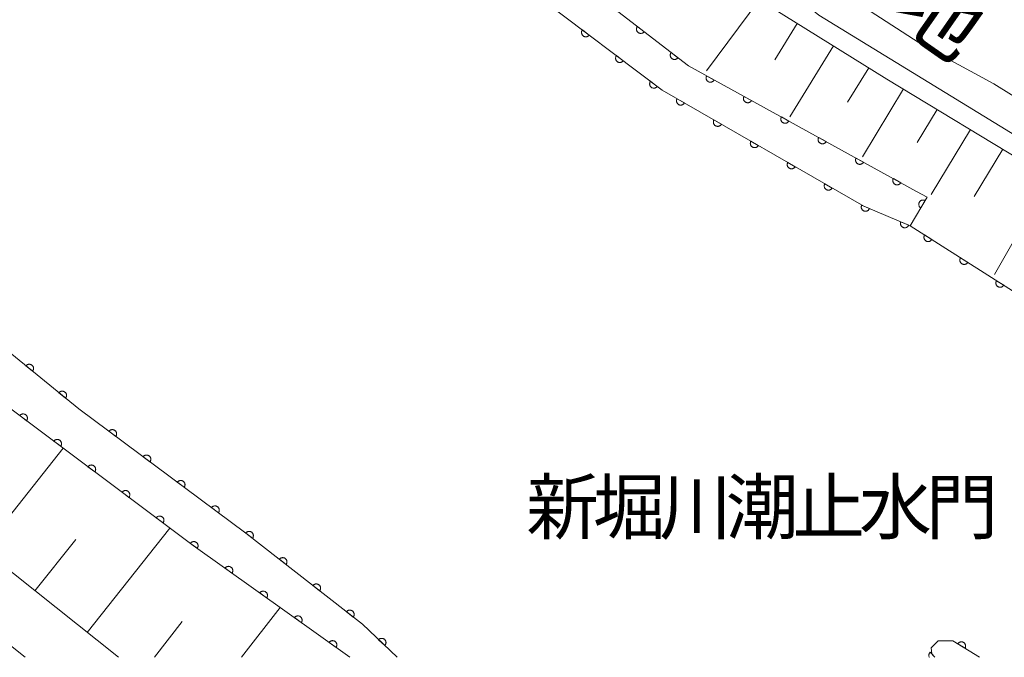
# Model space of a CAD drawing. Units: millimetres. Extents: x -74000 to -72000, y 40500 to 42000.
# Drawn here: x -73265 to -73150, y 40500 to 40575 of the extents above; entities that cross this region are included whole.
import ezdxf

# ---------------------------------------------------------------- set-up
doc = ezdxf.new("R2010")
doc.units = ezdxf.units.MM
for name, color, linetype, lineweight in [('210100_道路縁（街区線）', 7, 'Continuous', 15), ('610111_人工斜面(上)', 7, 'Continuous', 9), ('610199_人工斜面(中)', 7, 'Continuous', 9), ('611000_被覆(直)', 7, 'Continuous', 20), ('710200_等高線（主曲線）', 7, 'Continuous', 9), ('812100_道路の路線名', 7, 'Continuous', 0), ('815200_水部施設', 7, 'Continuous', 0)]:
    doc.layers.add(name, color=color, linetype=linetype, lineweight=lineweight)
doc.styles.add('Style-Kanji', font='txt')

msp = doc.modelspace()

# ---------------------------------------------------------------- linework, layer by layer
at = {"layer": '210100_道路縁（街区線）', "flags": 128}
for points in [[(-73330.2, 40568.79), (-73302.98, 40598.03), (-73280.01, 40620.82), (-73259.37, 40642.96), (-73256.11, 40645.37), (-73254.08, 40646.01), (-73251.44, 40646.46), (-73248.63, 40646.33), (-73245.95, 40645.55), (-73243.57, 40644.41), (-73239.97, 40641.58), (-73234.33, 40635.27), (-73227.59, 40627.71), (-73219.17, 40618.94), (-73209.06, 40609.11), (-73198.63, 40600.3), (-73190.75, 40593.72), (-73179.96, 40585.32), (-73170.09, 40578.66), (-73159.38, 40571.72), (-73151.18, 40567.25), (-73134.59, 40556.93), (-73118.14, 40547.18)], [(-73326.53, 40559.97), (-73291.73, 40530.27), (-73271.06, 40513.65), (-73253.88, 40500)], [(-73278.46, 40510.87), (-73275.31, 40508.34), (-73264.81, 40500)]]:
    msp.add_lwpolyline(points, dxfattribs=at)
at = {"layer": '610111_人工斜面(上)', "flags": 128}
for points in [[(-73192.3, 40595.02), (-73195.63, 40589.73), (-73177.26, 40576.21), (-73163.72, 40567.82), (-73146.41, 40557.34), (-73125.58, 40545.37)], [(-73253.88, 40500), (-73271.06, 40513.65), (-73291.73, 40530.27), (-73324.03, 40557.84)]]:
    msp.add_lwpolyline(points, dxfattribs=at)
at = {"layer": '610199_人工斜面(中)', "flags": 128}
for points in [[(-73178.65, 40577.23), (-73184.88, 40568.76)], [(-73174.26, 40574.34), (-73176.89, 40570.08)], [(-73169.99, 40571.71), (-73175.13, 40563.4)], [(-73165.84, 40569.14), (-73168.35, 40565.09)], [(-73161.79, 40566.65), (-73166.59, 40558.71)], [(-73157.82, 40564.25), (-73160.17, 40560.36)], [(-73153.93, 40561.9), (-73158.54, 40554.28)], [(-73150.12, 40559.59), (-73153.47, 40554.06)], [(-73144.57, 40556.29), (-73151.11, 40544.91)], [(-73269.8, 40512.64), (-73260.37, 40524.52)], [(-73257.57, 40502.92), (-73247.84, 40515.16)], [(-73263.69, 40507.78), (-73258.9, 40513.81)], [(-73239.46, 40500), (-73234.9, 40505.84)], [(-73249.65, 40500), (-73246.39, 40504.18)]]:
    msp.add_lwpolyline(points, dxfattribs=at)
at = {"layer": '611000_被覆(直)', "flags": 128}
for points in [[(-73264.02, 40637.97), (-73255.19, 40624.86), (-73250.75, 40618.54), (-73243.49, 40609.89), (-73239.06, 40605.01), (-73233.32, 40600.07), (-73226.63, 40594.6), (-73217.07, 40586.98), (-73204.53, 40577.4), (-73190.08, 40566.51)], [(-73213.98, 40590.95), (-73204.97, 40583.21), (-73187.02, 40569.36), (-73160.239, 40554.646), (-73158.99, 40553.96), (-73160.99, 40550.6)], [(-73258.54, 40529.13), (-73268.96, 40537.63), (-73291.66, 40556.22), (-73313.75, 40568.83), (-73324.84, 40574.54)], [(-73199.446, 40573.569), (-73199.471, 40573.533), (-73199.492, 40573.495), (-73199.51, 40573.456), (-73199.525, 40573.414), (-73199.536, 40573.372), (-73199.543, 40573.329), (-73199.547, 40573.285), (-73199.546, 40573.242), (-73199.543, 40573.198), (-73199.534, 40573.155), (-73199.523, 40573.113), (-73199.507, 40573.073), (-73199.488, 40573.033), (-73199.467, 40572.995), (-73199.441, 40572.96), (-73199.413, 40572.927), (-73199.382, 40572.897), (-73199.348, 40572.869), (-73199.312, 40572.844), (-73199.274, 40572.823), (-73199.235, 40572.805), (-73199.193, 40572.79), (-73199.151, 40572.779), (-73199.108, 40572.772), (-73199.065, 40572.768), (-73199.021, 40572.769), (-73198.977, 40572.772), (-73198.934, 40572.781), (-73198.892, 40572.792), (-73198.852, 40572.808), (-73198.812, 40572.827), (-73198.775, 40572.848), (-73198.739, 40572.874), (-73198.707, 40572.902), (-73198.676, 40572.933), (-73198.648, 40572.967)], [(-73198.648, 40572.967), (-73199.446, 40573.569)], [(-73192.998, 40573.972), (-73193.023, 40573.936), (-73193.044, 40573.898), (-73193.063, 40573.86), (-73193.078, 40573.819), (-73193.089, 40573.776), (-73193.097, 40573.733), (-73193.102, 40573.69), (-73193.101, 40573.647), (-73193.098, 40573.603), (-73193.09, 40573.56), (-73193.079, 40573.518), (-73193.064, 40573.477), (-73193.046, 40573.437), (-73193.024, 40573.399), (-73192.999, 40573.363), (-73192.971, 40573.33), (-73192.941, 40573.299), (-73192.907, 40573.271), (-73192.871, 40573.246), (-73192.833, 40573.224), (-73192.795, 40573.206), (-73192.753, 40573.19), (-73192.711, 40573.179), (-73192.668, 40573.171), (-73192.625, 40573.167), (-73192.582, 40573.167), (-73192.538, 40573.17), (-73192.495, 40573.179), (-73192.452, 40573.189), (-73192.412, 40573.204), (-73192.372, 40573.223), (-73192.334, 40573.244), (-73192.298, 40573.27), (-73192.265, 40573.297), (-73192.234, 40573.328), (-73192.206, 40573.361)], [(-73192.206, 40573.361), (-73192.998, 40573.972)], [(-73226.73, 40500), (-73245.12, 40513.13), (-73268.41, 40530.54), (-73292.88, 40551.62), (-73299.13, 40555.98), (-73313.54, 40564.18), (-73314.93, 40564.85), (-73317.26, 40565.97), (-73328.02, 40571.14)], [(-73189.039, 40570.918), (-73189.064, 40570.882), (-73189.086, 40570.844), (-73189.104, 40570.805), (-73189.12, 40570.764), (-73189.131, 40570.722), (-73189.139, 40570.679), (-73189.143, 40570.636), (-73189.142, 40570.592), (-73189.14, 40570.548), (-73189.131, 40570.505), (-73189.121, 40570.463), (-73189.106, 40570.422), (-73189.087, 40570.383), (-73189.066, 40570.345), (-73189.04, 40570.309), (-73189.013, 40570.276), (-73188.982, 40570.245), (-73188.949, 40570.217), (-73188.913, 40570.191), (-73188.875, 40570.17), (-73188.836, 40570.151), (-73188.795, 40570.136), (-73188.753, 40570.125), (-73188.71, 40570.117), (-73188.666, 40570.112), (-73188.623, 40570.113), (-73188.579, 40570.116), (-73188.536, 40570.124), (-73188.494, 40570.135), (-73188.453, 40570.15), (-73188.413, 40570.169), (-73188.376, 40570.19), (-73188.34, 40570.215), (-73188.307, 40570.243), (-73188.276, 40570.273), (-73188.247, 40570.307)], [(-73188.247, 40570.307), (-73189.039, 40570.918)], [(-73195.453, 40570.56), (-73195.478, 40570.523), (-73195.499, 40570.485), (-73195.517, 40570.446), (-73195.532, 40570.405), (-73195.543, 40570.363), (-73195.55, 40570.32), (-73195.554, 40570.276), (-73195.553, 40570.233), (-73195.55, 40570.189), (-73195.541, 40570.146), (-73195.53, 40570.104), (-73195.514, 40570.063), (-73195.495, 40570.024), (-73195.474, 40569.986), (-73195.448, 40569.951), (-73195.42, 40569.918), (-73195.389, 40569.887), (-73195.355, 40569.859), (-73195.319, 40569.834), (-73195.281, 40569.813), (-73195.242, 40569.795), (-73195.2, 40569.78), (-73195.158, 40569.77), (-73195.115, 40569.762), (-73195.072, 40569.758), (-73195.028, 40569.76), (-73194.984, 40569.763), (-73194.941, 40569.772), (-73194.899, 40569.783), (-73194.859, 40569.798), (-73194.819, 40569.817), (-73194.782, 40569.839), (-73194.746, 40569.865), (-73194.714, 40569.893), (-73194.683, 40569.924), (-73194.655, 40569.958)], [(-73194.655, 40569.958), (-73195.453, 40570.56)], [(-73191.46, 40567.55), (-73191.485, 40567.514), (-73191.506, 40567.476), (-73191.524, 40567.437), (-73191.539, 40567.396), (-73191.55, 40567.353), (-73191.557, 40567.31), (-73191.561, 40567.267), (-73191.56, 40567.224), (-73191.557, 40567.18), (-73191.548, 40567.137), (-73191.537, 40567.095), (-73191.521, 40567.054), (-73191.502, 40567.015), (-73191.481, 40566.977), (-73191.455, 40566.941), (-73191.427, 40566.909), (-73191.396, 40566.878), (-73191.362, 40566.85), (-73191.326, 40566.825), (-73191.288, 40566.804), (-73191.249, 40566.786), (-73191.207, 40566.771), (-73191.165, 40566.761), (-73191.122, 40566.753), (-73191.079, 40566.749), (-73191.035, 40566.75), (-73190.991, 40566.754), (-73190.948, 40566.763), (-73190.906, 40566.773), (-73190.866, 40566.789), (-73190.826, 40566.808), (-73190.789, 40566.83), (-73190.753, 40566.856), (-73190.721, 40566.884), (-73190.69, 40566.915), (-73190.662, 40566.948)], [(-73190.662, 40566.948), (-73191.46, 40567.55)], [(-73184.873, 40568.18), (-73184.892, 40568.141), (-73184.908, 40568.1), (-73184.92, 40568.059), (-73184.929, 40568.016), (-73184.933, 40567.973), (-73184.935, 40567.929), (-73184.932, 40567.885), (-73184.925, 40567.843), (-73184.915, 40567.8), (-73184.9, 40567.758), (-73184.884, 40567.718), (-73184.862, 40567.68), (-73184.838, 40567.644), (-73184.811, 40567.61), (-73184.78, 40567.578), (-73184.748, 40567.55), (-73184.713, 40567.524), (-73184.675, 40567.501), (-73184.636, 40567.482), (-73184.595, 40567.466), (-73184.554, 40567.454), (-73184.511, 40567.445), (-73184.468, 40567.441), (-73184.424, 40567.44), (-73184.381, 40567.442), (-73184.338, 40567.449), (-73184.295, 40567.459), (-73184.254, 40567.474), (-73184.214, 40567.491), (-73184.176, 40567.512), (-73184.139, 40567.537), (-73184.105, 40567.563), (-73184.073, 40567.594), (-73184.045, 40567.626), (-73184.019, 40567.661), (-73183.996, 40567.699)], [(-73183.996, 40567.699), (-73184.873, 40568.18)], [(-73190.08, 40566.51), (-73166.44, 40552.9), (-73160.99, 40550.6)], [(-73188.347, 40565.512), (-73188.367, 40565.473), (-73188.383, 40565.433), (-73188.396, 40565.392), (-73188.406, 40565.349), (-73188.411, 40565.306), (-73188.413, 40565.262), (-73188.412, 40565.218), (-73188.405, 40565.176), (-73188.397, 40565.132), (-73188.383, 40565.091), (-73188.367, 40565.051), (-73188.346, 40565.012), (-73188.322, 40564.975), (-73188.296, 40564.941), (-73188.266, 40564.908), (-73188.234, 40564.88), (-73188.2, 40564.853), (-73188.163, 40564.829), (-73188.124, 40564.809), (-73188.083, 40564.793), (-73188.043, 40564.78), (-73188, 40564.77), (-73187.957, 40564.765), (-73187.913, 40564.763), (-73187.869, 40564.764), (-73187.826, 40564.771), (-73187.783, 40564.779), (-73187.742, 40564.793), (-73187.701, 40564.809), (-73187.663, 40564.83), (-73187.626, 40564.854), (-73187.591, 40564.88), (-73187.559, 40564.91), (-73187.53, 40564.942), (-73187.504, 40564.976), (-73187.48, 40565.013)], [(-73187.48, 40565.013), (-73188.347, 40565.512)], [(-73180.491, 40565.773), (-73180.51, 40565.733), (-73180.526, 40565.693), (-73180.538, 40565.651), (-73180.547, 40565.608), (-73180.551, 40565.565), (-73180.552, 40565.521), (-73180.55, 40565.478), (-73180.543, 40565.435), (-73180.533, 40565.392), (-73180.518, 40565.351), (-73180.501, 40565.311), (-73180.48, 40565.273), (-73180.456, 40565.237), (-73180.429, 40565.202), (-73180.398, 40565.171), (-73180.366, 40565.143), (-73180.331, 40565.117), (-73180.293, 40565.094), (-73180.254, 40565.074), (-73180.213, 40565.059), (-73180.172, 40565.046), (-73180.129, 40565.038), (-73180.086, 40565.033), (-73180.042, 40565.032), (-73179.998, 40565.034), (-73179.956, 40565.042), (-73179.913, 40565.051), (-73179.871, 40565.066), (-73179.831, 40565.083), (-73179.793, 40565.104), (-73179.757, 40565.129), (-73179.723, 40565.156), (-73179.691, 40565.186), (-73179.663, 40565.219), (-73179.637, 40565.254), (-73179.614, 40565.291)], [(-73179.614, 40565.291), (-73180.491, 40565.773)], [(-73184.014, 40563.017), (-73184.034, 40562.978), (-73184.05, 40562.938), (-73184.063, 40562.897), (-73184.073, 40562.854), (-73184.078, 40562.811), (-73184.08, 40562.767), (-73184.079, 40562.724), (-73184.072, 40562.681), (-73184.064, 40562.638), (-73184.05, 40562.596), (-73184.034, 40562.556), (-73184.013, 40562.517), (-73183.989, 40562.481), (-73183.963, 40562.446), (-73183.933, 40562.414), (-73183.901, 40562.385), (-73183.867, 40562.358), (-73183.83, 40562.335), (-73183.791, 40562.314), (-73183.75, 40562.298), (-73183.709, 40562.285), (-73183.667, 40562.275), (-73183.623, 40562.27), (-73183.58, 40562.268), (-73183.536, 40562.269), (-73183.493, 40562.276), (-73183.45, 40562.285), (-73183.408, 40562.299), (-73183.368, 40562.315), (-73183.33, 40562.335), (-73183.293, 40562.359), (-73183.258, 40562.385), (-73183.226, 40562.415), (-73183.197, 40562.447), (-73183.171, 40562.481), (-73183.147, 40562.518)], [(-73183.147, 40562.518), (-73184.014, 40563.017)], [(-73176.109, 40563.365), (-73176.128, 40563.326), (-73176.143, 40563.285), (-73176.156, 40563.244), (-73176.165, 40563.201), (-73176.169, 40563.157), (-73176.17, 40563.114), (-73176.168, 40563.07), (-73176.161, 40563.027), (-73176.151, 40562.984), (-73176.136, 40562.943), (-73176.119, 40562.903), (-73176.098, 40562.865), (-73176.073, 40562.829), (-73176.047, 40562.795), (-73176.016, 40562.763), (-73175.984, 40562.735), (-73175.949, 40562.709), (-73175.911, 40562.686), (-73175.872, 40562.667), (-73175.831, 40562.651), (-73175.79, 40562.639), (-73175.747, 40562.63), (-73175.704, 40562.626), (-73175.66, 40562.624), (-73175.616, 40562.627), (-73175.573, 40562.634), (-73175.531, 40562.644), (-73175.489, 40562.659), (-73175.449, 40562.675), (-73175.411, 40562.697), (-73175.375, 40562.721), (-73175.341, 40562.748), (-73175.309, 40562.779), (-73175.281, 40562.811), (-73175.255, 40562.846), (-73175.232, 40562.884)], [(-73175.232, 40562.884), (-73176.109, 40563.365)], [(-73179.68, 40560.523), (-73179.701, 40560.484), (-73179.717, 40560.443), (-73179.73, 40560.402), (-73179.74, 40560.36), (-73179.745, 40560.316), (-73179.747, 40560.273), (-73179.746, 40560.229), (-73179.739, 40560.186), (-73179.73, 40560.143), (-73179.716, 40560.101), (-73179.7, 40560.061), (-73179.68, 40560.023), (-73179.656, 40559.986), (-73179.63, 40559.951), (-73179.6, 40559.919), (-73179.568, 40559.89), (-73179.534, 40559.864), (-73179.497, 40559.84), (-73179.457, 40559.82), (-73179.417, 40559.803), (-73179.376, 40559.79), (-73179.333, 40559.781), (-73179.29, 40559.775), (-73179.246, 40559.773), (-73179.203, 40559.775), (-73179.16, 40559.781), (-73179.117, 40559.79), (-73179.075, 40559.804), (-73179.035, 40559.82), (-73178.997, 40559.841), (-73178.96, 40559.864), (-73178.925, 40559.891), (-73178.893, 40559.92), (-73178.864, 40559.952), (-73178.837, 40559.987), (-73178.814, 40560.024)], [(-73178.814, 40560.024), (-73179.68, 40560.523)], [(-73171.726, 40560.957), (-73171.746, 40560.918), (-73171.761, 40560.877), (-73171.774, 40560.836), (-73171.782, 40560.793), (-73171.787, 40560.75), (-73171.788, 40560.706), (-73171.786, 40560.663), (-73171.778, 40560.62), (-73171.769, 40560.577), (-73171.754, 40560.536), (-73171.737, 40560.496), (-73171.716, 40560.458), (-73171.691, 40560.421), (-73171.664, 40560.387), (-73171.634, 40560.355), (-73171.601, 40560.327), (-73171.567, 40560.301), (-73171.529, 40560.278), (-73171.489, 40560.259), (-73171.449, 40560.244), (-73171.408, 40560.231), (-73171.365, 40560.222), (-73171.321, 40560.218), (-73171.278, 40560.217), (-73171.234, 40560.219), (-73171.191, 40560.226), (-73171.148, 40560.236), (-73171.107, 40560.251), (-73171.067, 40560.268), (-73171.029, 40560.289), (-73170.993, 40560.314), (-73170.959, 40560.34), (-73170.927, 40560.371), (-73170.899, 40560.403), (-73170.873, 40560.438), (-73170.85, 40560.476)], [(-73170.85, 40560.476), (-73171.726, 40560.957)], [(-73175.347, 40558.028), (-73175.367, 40557.989), (-73175.384, 40557.949), (-73175.397, 40557.908), (-73175.406, 40557.865), (-73175.412, 40557.822), (-73175.414, 40557.778), (-73175.412, 40557.734), (-73175.406, 40557.691), (-73175.397, 40557.648), (-73175.383, 40557.607), (-73175.367, 40557.566), (-73175.347, 40557.528), (-73175.323, 40557.491), (-73175.297, 40557.457), (-73175.267, 40557.424), (-73175.235, 40557.396), (-73175.2, 40557.369), (-73175.163, 40557.345), (-73175.124, 40557.325), (-73175.084, 40557.309), (-73175.043, 40557.296), (-73175, 40557.286), (-73174.957, 40557.281), (-73174.913, 40557.279), (-73174.87, 40557.28), (-73174.827, 40557.286), (-73174.784, 40557.295), (-73174.742, 40557.309), (-73174.702, 40557.325), (-73174.663, 40557.346), (-73174.627, 40557.37), (-73174.592, 40557.396), (-73174.56, 40557.426), (-73174.531, 40557.458), (-73174.504, 40557.492), (-73174.481, 40557.529)], [(-73174.481, 40557.529), (-73175.347, 40558.028)], [(-73167.344, 40558.55), (-73167.364, 40558.51), (-73167.379, 40558.47), (-73167.391, 40558.429), (-73167.4, 40558.385), (-73167.405, 40558.342), (-73167.406, 40558.298), (-73167.404, 40558.255), (-73167.396, 40558.212), (-73167.387, 40558.169), (-73167.372, 40558.128), (-73167.355, 40558.088), (-73167.334, 40558.05), (-73167.309, 40558.014), (-73167.282, 40557.979), (-73167.252, 40557.948), (-73167.219, 40557.92), (-73167.184, 40557.894), (-73167.147, 40557.871), (-73167.107, 40557.851), (-73167.067, 40557.836), (-73167.026, 40557.824), (-73166.982, 40557.815), (-73166.939, 40557.81), (-73166.895, 40557.809), (-73166.852, 40557.811), (-73166.809, 40557.819), (-73166.766, 40557.828), (-73166.725, 40557.843), (-73166.685, 40557.86), (-73166.647, 40557.881), (-73166.611, 40557.906), (-73166.576, 40557.933), (-73166.545, 40557.963), (-73166.517, 40557.996), (-73166.491, 40558.031), (-73166.468, 40558.068)], [(-73166.468, 40558.068), (-73167.344, 40558.55)], [(-73162.962, 40556.142), (-73162.982, 40556.103), (-73162.997, 40556.062), (-73163.009, 40556.021), (-73163.018, 40555.978), (-73163.023, 40555.935), (-73163.024, 40555.891), (-73163.021, 40555.847), (-73163.014, 40555.804), (-73163.005, 40555.762), (-73162.99, 40555.72), (-73162.973, 40555.68), (-73162.952, 40555.642), (-73162.927, 40555.606), (-73162.9, 40555.572), (-73162.87, 40555.54), (-73162.837, 40555.512), (-73162.802, 40555.486), (-73162.765, 40555.463), (-73162.725, 40555.444), (-73162.685, 40555.428), (-73162.643, 40555.416), (-73162.6, 40555.407), (-73162.557, 40555.403), (-73162.513, 40555.401), (-73162.47, 40555.404), (-73162.427, 40555.411), (-73162.384, 40555.421), (-73162.343, 40555.436), (-73162.303, 40555.452), (-73162.265, 40555.474), (-73162.228, 40555.498), (-73162.194, 40555.525), (-73162.163, 40555.556), (-73162.135, 40555.588), (-73162.109, 40555.623), (-73162.086, 40555.661)], [(-73162.086, 40555.661), (-73162.962, 40556.142)], [(-73171.014, 40555.533), (-73171.034, 40555.494), (-73171.05, 40555.454), (-73171.064, 40555.413), (-73171.073, 40555.37), (-73171.079, 40555.327), (-73171.081, 40555.283), (-73171.079, 40555.24), (-73171.073, 40555.197), (-73171.064, 40555.154), (-73171.05, 40555.112), (-73171.034, 40555.072), (-73171.013, 40555.033), (-73170.99, 40554.997), (-73170.963, 40554.962), (-73170.933, 40554.93), (-73170.902, 40554.901), (-73170.867, 40554.874), (-73170.83, 40554.851), (-73170.791, 40554.83), (-73170.751, 40554.814), (-73170.71, 40554.801), (-73170.667, 40554.791), (-73170.624, 40554.786), (-73170.58, 40554.784), (-73170.537, 40554.785), (-73170.494, 40554.792), (-73170.451, 40554.8), (-73170.409, 40554.815), (-73170.369, 40554.831), (-73170.33, 40554.851), (-73170.293, 40554.875), (-73170.259, 40554.901), (-73170.226, 40554.931), (-73170.198, 40554.963), (-73170.171, 40554.997), (-73170.147, 40555.034)], [(-73170.147, 40555.034), (-73171.014, 40555.533)], [(-73159.229, 40553.558), (-73159.268, 40553.579), (-73159.308, 40553.596), (-73159.349, 40553.609), (-73159.392, 40553.62), (-73159.435, 40553.625), (-73159.478, 40553.628), (-73159.522, 40553.627), (-73159.565, 40553.622), (-73159.608, 40553.613), (-73159.65, 40553.6), (-73159.691, 40553.585), (-73159.729, 40553.565), (-73159.766, 40553.541), (-73159.802, 40553.516), (-73159.834, 40553.486), (-73159.863, 40553.455), (-73159.891, 40553.421), (-73159.915, 40553.384), (-73159.936, 40553.345), (-73159.952, 40553.305), (-73159.966, 40553.264), (-73159.976, 40553.222), (-73159.982, 40553.179), (-73159.985, 40553.135), (-73159.984, 40553.091), (-73159.978, 40553.048), (-73159.97, 40553.005), (-73159.957, 40552.963), (-73159.941, 40552.923), (-73159.921, 40552.884), (-73159.898, 40552.847), (-73159.872, 40552.812), (-73159.843, 40552.779), (-73159.812, 40552.75), (-73159.778, 40552.723), (-73159.741, 40552.699)], [(-73159.741, 40552.699), (-73159.229, 40553.558)], [(-73166.696, 40553.008), (-73166.711, 40552.967), (-73166.722, 40552.925), (-73166.73, 40552.883), (-73166.735, 40552.839), (-73166.735, 40552.795), (-73166.731, 40552.752), (-73166.725, 40552.709), (-73166.713, 40552.667), (-73166.699, 40552.625), (-73166.68, 40552.586), (-73166.659, 40552.547), (-73166.634, 40552.512), (-73166.606, 40552.478), (-73166.576, 40552.447), (-73166.542, 40552.419), (-73166.507, 40552.394), (-73166.47, 40552.372), (-73166.43, 40552.353), (-73166.388, 40552.338), (-73166.346, 40552.327), (-73166.304, 40552.318), (-73166.261, 40552.314), (-73166.217, 40552.314), (-73166.173, 40552.317), (-73166.13, 40552.324), (-73166.089, 40552.336), (-73166.047, 40552.35), (-73166.007, 40552.369), (-73165.969, 40552.39), (-73165.934, 40552.415), (-73165.9, 40552.443), (-73165.869, 40552.473), (-73165.841, 40552.507), (-73165.816, 40552.542), (-73165.794, 40552.579), (-73165.775, 40552.619)], [(-73165.775, 40552.619), (-73166.696, 40553.008)], [(-73162.089, 40551.064), (-73162.105, 40551.023), (-73162.116, 40550.981), (-73162.124, 40550.939), (-73162.128, 40550.895), (-73162.128, 40550.851), (-73162.125, 40550.808), (-73162.118, 40550.765), (-73162.106, 40550.723), (-73162.093, 40550.681), (-73162.073, 40550.642), (-73162.053, 40550.603), (-73162.027, 40550.568), (-73161.999, 40550.534), (-73161.969, 40550.503), (-73161.935, 40550.475), (-73161.9, 40550.45), (-73161.863, 40550.428), (-73161.823, 40550.409), (-73161.782, 40550.394), (-73161.74, 40550.382), (-73161.698, 40550.374), (-73161.654, 40550.37), (-73161.61, 40550.37), (-73161.567, 40550.373), (-73161.524, 40550.38), (-73161.482, 40550.392), (-73161.44, 40550.406), (-73161.401, 40550.425), (-73161.363, 40550.446), (-73161.327, 40550.471), (-73161.293, 40550.499), (-73161.262, 40550.529), (-73161.234, 40550.563), (-73161.209, 40550.598), (-73161.187, 40550.635), (-73161.168, 40550.675)], [(-73161.168, 40550.675), (-73162.089, 40551.064)], [(-73160.99, 40550.6), (-73145.66, 40540.85), (-73143.88, 40540.43), (-73137.9, 40541.18), (-73136.32, 40541.18), (-73130.18, 40537.72), (-73125.81, 40534.86)], [(-73159.302, 40549.527), (-73159.324, 40549.488), (-73159.342, 40549.449), (-73159.357, 40549.409), (-73159.369, 40549.366), (-73159.376, 40549.323), (-73159.38, 40549.28), (-73159.38, 40549.236), (-73159.376, 40549.193), (-73159.369, 40549.15), (-73159.357, 40549.107), (-73159.343, 40549.066), (-73159.324, 40549.027), (-73159.302, 40548.989), (-73159.277, 40548.954), (-73159.249, 40548.92), (-73159.218, 40548.89), (-73159.185, 40548.862), (-73159.149, 40548.836), (-73159.111, 40548.815), (-73159.071, 40548.797), (-73159.031, 40548.782), (-73158.988, 40548.77), (-73158.946, 40548.763), (-73158.902, 40548.759), (-73158.858, 40548.758), (-73158.815, 40548.763), (-73158.772, 40548.77), (-73158.73, 40548.782), (-73158.689, 40548.796), (-73158.649, 40548.815), (-73158.612, 40548.837), (-73158.576, 40548.862), (-73158.542, 40548.89), (-73158.512, 40548.921), (-73158.484, 40548.954), (-73158.459, 40548.99)], [(-73158.459, 40548.99), (-73159.302, 40549.527)], [(-73155.083, 40546.843), (-73155.105, 40546.805), (-73155.123, 40546.766), (-73155.138, 40546.725), (-73155.15, 40546.683), (-73155.157, 40546.64), (-73155.161, 40546.596), (-73155.161, 40546.553), (-73155.157, 40546.51), (-73155.15, 40546.466), (-73155.138, 40546.424), (-73155.124, 40546.383), (-73155.105, 40546.344), (-73155.083, 40546.306), (-73155.058, 40546.27), (-73155.03, 40546.237), (-73154.999, 40546.207), (-73154.966, 40546.178), (-73154.93, 40546.153), (-73154.892, 40546.131), (-73154.852, 40546.113), (-73154.812, 40546.098), (-73154.769, 40546.087), (-73154.727, 40546.08), (-73154.683, 40546.076), (-73154.639, 40546.075), (-73154.596, 40546.08), (-73154.553, 40546.086), (-73154.511, 40546.099), (-73154.47, 40546.113), (-73154.43, 40546.132), (-73154.393, 40546.154), (-73154.357, 40546.179), (-73154.323, 40546.207), (-73154.293, 40546.238), (-73154.265, 40546.271), (-73154.24, 40546.307)], [(-73154.24, 40546.307), (-73155.083, 40546.843)], [(-73150.864, 40544.16), (-73150.886, 40544.122), (-73150.904, 40544.082), (-73150.919, 40544.042), (-73150.931, 40544), (-73150.938, 40543.957), (-73150.942, 40543.913), (-73150.943, 40543.87), (-73150.938, 40543.826), (-73150.931, 40543.783), (-73150.919, 40543.741), (-73150.905, 40543.7), (-73150.886, 40543.661), (-73150.864, 40543.623), (-73150.839, 40543.587), (-73150.811, 40543.553), (-73150.78, 40543.523), (-73150.747, 40543.495), (-73150.711, 40543.47), (-73150.673, 40543.448), (-73150.633, 40543.43), (-73150.593, 40543.415), (-73150.55, 40543.403), (-73150.508, 40543.396), (-73150.464, 40543.392), (-73150.42, 40543.392), (-73150.377, 40543.396), (-73150.334, 40543.403), (-73150.292, 40543.415), (-73150.251, 40543.43), (-73150.211, 40543.448), (-73150.174, 40543.471), (-73150.138, 40543.495), (-73150.104, 40543.524), (-73150.074, 40543.554), (-73150.046, 40543.587), (-73150.021, 40543.623)], [(-73150.021, 40543.623), (-73150.864, 40544.16)], [(-73263.964, 40533.555), (-73263.938, 40533.59), (-73263.915, 40533.627), (-73263.896, 40533.665), (-73263.879, 40533.706), (-73263.867, 40533.748), (-73263.858, 40533.791), (-73263.853, 40533.834), (-73263.852, 40533.877), (-73263.854, 40533.921), (-73263.861, 40533.965), (-73263.87, 40534.007), (-73263.884, 40534.048), (-73263.902, 40534.088), (-73263.922, 40534.127), (-73263.946, 40534.164), (-73263.973, 40534.197), (-73264.003, 40534.229), (-73264.036, 40534.258), (-73264.071, 40534.284), (-73264.108, 40534.307), (-73264.146, 40534.327), (-73264.187, 40534.343), (-73264.229, 40534.355), (-73264.272, 40534.364), (-73264.315, 40534.37), (-73264.358, 40534.37), (-73264.402, 40534.369), (-73264.446, 40534.362), (-73264.488, 40534.352), (-73264.529, 40534.338), (-73264.569, 40534.321), (-73264.608, 40534.3), (-73264.644, 40534.276), (-73264.678, 40534.249), (-73264.71, 40534.22), (-73264.739, 40534.187)], [(-73264.739, 40534.187), (-73263.964, 40533.555)], [(-73260.09, 40530.394), (-73260.064, 40530.43), (-73260.041, 40530.467), (-73260.021, 40530.505), (-73260.005, 40530.546), (-73259.993, 40530.587), (-73259.984, 40530.63), (-73259.978, 40530.673), (-73259.978, 40530.717), (-73259.979, 40530.761), (-73259.986, 40530.804), (-73259.996, 40530.847), (-73260.01, 40530.888), (-73260.027, 40530.928), (-73260.048, 40530.966), (-73260.072, 40531.003), (-73260.099, 40531.037), (-73260.128, 40531.068), (-73260.161, 40531.098), (-73260.197, 40531.124), (-73260.234, 40531.146), (-73260.272, 40531.166), (-73260.313, 40531.183), (-73260.354, 40531.195), (-73260.397, 40531.204), (-73260.44, 40531.209), (-73260.484, 40531.21), (-73260.528, 40531.208), (-73260.571, 40531.201), (-73260.613, 40531.192), (-73260.655, 40531.178), (-73260.695, 40531.16), (-73260.733, 40531.14), (-73260.77, 40531.116), (-73260.803, 40531.089), (-73260.835, 40531.059), (-73260.865, 40531.026)], [(-73260.865, 40531.026), (-73260.09, 40530.394)], [(-73221.18, 40500), (-73225.26, 40503.88), (-73238.92, 40514.55), (-73258.54, 40529.13)], [(-73264.666, 40527.741), (-73264.641, 40527.778), (-73264.62, 40527.816), (-73264.603, 40527.855), (-73264.588, 40527.896), (-73264.577, 40527.939), (-73264.57, 40527.982), (-73264.566, 40528.025), (-73264.568, 40528.069), (-73264.571, 40528.112), (-73264.58, 40528.155), (-73264.591, 40528.197), (-73264.607, 40528.238), (-73264.626, 40528.277), (-73264.648, 40528.315), (-73264.674, 40528.35), (-73264.702, 40528.383), (-73264.733, 40528.413), (-73264.767, 40528.441), (-73264.804, 40528.466), (-73264.842, 40528.487), (-73264.881, 40528.505), (-73264.922, 40528.52), (-73264.964, 40528.53), (-73265.008, 40528.537), (-73265.051, 40528.541), (-73265.094, 40528.54), (-73265.138, 40528.536), (-73265.181, 40528.527), (-73265.223, 40528.516), (-73265.264, 40528.5), (-73265.303, 40528.481), (-73265.341, 40528.459), (-73265.376, 40528.433), (-73265.409, 40528.405), (-73265.439, 40528.374), (-73265.467, 40528.34)], [(-73265.467, 40528.34), (-73264.666, 40527.741)], [(-73254.199, 40525.904), (-73254.175, 40525.941), (-73254.154, 40525.979), (-73254.136, 40526.018), (-73254.121, 40526.06), (-73254.111, 40526.102), (-73254.104, 40526.145), (-73254.1, 40526.188), (-73254.102, 40526.232), (-73254.105, 40526.276), (-73254.115, 40526.319), (-73254.126, 40526.361), (-73254.142, 40526.401), (-73254.161, 40526.44), (-73254.183, 40526.478), (-73254.209, 40526.513), (-73254.237, 40526.546), (-73254.268, 40526.576), (-73254.302, 40526.604), (-73254.339, 40526.629), (-73254.377, 40526.649), (-73254.416, 40526.667), (-73254.458, 40526.682), (-73254.5, 40526.692), (-73254.543, 40526.699), (-73254.587, 40526.703), (-73254.63, 40526.702), (-73254.674, 40526.698), (-73254.717, 40526.689), (-73254.759, 40526.678), (-73254.799, 40526.662), (-73254.838, 40526.642), (-73254.876, 40526.62), (-73254.911, 40526.594), (-73254.944, 40526.566), (-73254.974, 40526.535), (-73255.002, 40526.501)], [(-73255.002, 40526.501), (-73254.199, 40525.904)], [(-73260.661, 40524.748), (-73260.637, 40524.784), (-73260.616, 40524.822), (-73260.598, 40524.861), (-73260.583, 40524.903), (-73260.573, 40524.945), (-73260.565, 40524.988), (-73260.562, 40525.031), (-73260.563, 40525.075), (-73260.566, 40525.119), (-73260.575, 40525.162), (-73260.587, 40525.204), (-73260.602, 40525.244), (-73260.622, 40525.284), (-73260.644, 40525.321), (-73260.669, 40525.357), (-73260.698, 40525.389), (-73260.728, 40525.42), (-73260.763, 40525.448), (-73260.799, 40525.472), (-73260.837, 40525.493), (-73260.876, 40525.511), (-73260.917, 40525.526), (-73260.96, 40525.536), (-73261.003, 40525.544), (-73261.046, 40525.547), (-73261.09, 40525.546), (-73261.133, 40525.543), (-73261.176, 40525.533), (-73261.218, 40525.522), (-73261.259, 40525.507), (-73261.298, 40525.487), (-73261.336, 40525.465), (-73261.372, 40525.44), (-73261.404, 40525.411), (-73261.434, 40525.38), (-73261.462, 40525.346)], [(-73261.462, 40525.346), (-73260.661, 40524.748)], [(-73250.186, 40522.922), (-73250.162, 40522.959), (-73250.141, 40522.997), (-73250.123, 40523.036), (-73250.108, 40523.077), (-73250.098, 40523.119), (-73250.091, 40523.163), (-73250.087, 40523.206), (-73250.089, 40523.25), (-73250.092, 40523.293), (-73250.101, 40523.336), (-73250.113, 40523.378), (-73250.129, 40523.419), (-73250.148, 40523.458), (-73250.17, 40523.496), (-73250.196, 40523.531), (-73250.224, 40523.563), (-73250.255, 40523.594), (-73250.289, 40523.622), (-73250.326, 40523.646), (-73250.364, 40523.667), (-73250.403, 40523.685), (-73250.444, 40523.7), (-73250.487, 40523.71), (-73250.53, 40523.717), (-73250.573, 40523.721), (-73250.617, 40523.719), (-73250.66, 40523.716), (-73250.703, 40523.706), (-73250.745, 40523.695), (-73250.786, 40523.679), (-73250.825, 40523.66), (-73250.863, 40523.638), (-73250.898, 40523.612), (-73250.93, 40523.584), (-73250.961, 40523.553), (-73250.989, 40523.519)], [(-73250.989, 40523.519), (-73250.186, 40522.922)], [(-73256.657, 40521.754), (-73256.632, 40521.79), (-73256.611, 40521.829), (-73256.593, 40521.868), (-73256.578, 40521.909), (-73256.568, 40521.951), (-73256.561, 40521.994), (-73256.557, 40522.038), (-73256.558, 40522.081), (-73256.562, 40522.125), (-73256.571, 40522.168), (-73256.582, 40522.21), (-73256.598, 40522.251), (-73256.617, 40522.29), (-73256.639, 40522.327), (-73256.665, 40522.363), (-73256.693, 40522.395), (-73256.724, 40522.426), (-73256.758, 40522.454), (-73256.794, 40522.479), (-73256.832, 40522.5), (-73256.871, 40522.517), (-73256.913, 40522.532), (-73256.955, 40522.543), (-73256.998, 40522.55), (-73257.042, 40522.554), (-73257.085, 40522.552), (-73257.129, 40522.549), (-73257.172, 40522.54), (-73257.214, 40522.529), (-73257.254, 40522.513), (-73257.294, 40522.494), (-73257.331, 40522.472), (-73257.367, 40522.446), (-73257.399, 40522.418), (-73257.43, 40522.387), (-73257.458, 40522.353)], [(-73257.458, 40522.353), (-73256.657, 40521.754)], [(-73246.173, 40519.94), (-73246.148, 40519.976), (-73246.127, 40520.014), (-73246.11, 40520.053), (-73246.095, 40520.095), (-73246.085, 40520.137), (-73246.078, 40520.18), (-73246.074, 40520.224), (-73246.075, 40520.267), (-73246.079, 40520.311), (-73246.088, 40520.354), (-73246.099, 40520.396), (-73246.115, 40520.436), (-73246.135, 40520.476), (-73246.157, 40520.513), (-73246.183, 40520.549), (-73246.211, 40520.581), (-73246.242, 40520.612), (-73246.276, 40520.639), (-73246.313, 40520.664), (-73246.351, 40520.685), (-73246.39, 40520.703), (-73246.431, 40520.717), (-73246.473, 40520.727), (-73246.517, 40520.735), (-73246.56, 40520.738), (-73246.603, 40520.737), (-73246.647, 40520.733), (-73246.69, 40520.724), (-73246.732, 40520.713), (-73246.773, 40520.697), (-73246.812, 40520.678), (-73246.85, 40520.656), (-73246.885, 40520.63), (-73246.917, 40520.601), (-73246.948, 40520.57), (-73246.976, 40520.536)], [(-73246.976, 40520.536), (-73246.173, 40519.94)], [(-73252.652, 40518.76), (-73252.627, 40518.797), (-73252.606, 40518.835), (-73252.588, 40518.874), (-73252.574, 40518.915), (-73252.563, 40518.958), (-73252.556, 40519.001), (-73252.552, 40519.044), (-73252.553, 40519.088), (-73252.557, 40519.131), (-73252.566, 40519.174), (-73252.577, 40519.216), (-73252.593, 40519.257), (-73252.612, 40519.296), (-73252.634, 40519.334), (-73252.66, 40519.369), (-73252.688, 40519.402), (-73252.719, 40519.432), (-73252.753, 40519.46), (-73252.789, 40519.485), (-73252.828, 40519.506), (-73252.867, 40519.524), (-73252.908, 40519.539), (-73252.95, 40519.549), (-73252.993, 40519.556), (-73253.037, 40519.56), (-73253.08, 40519.559), (-73253.124, 40519.555), (-73253.167, 40519.546), (-73253.209, 40519.535), (-73253.25, 40519.519), (-73253.289, 40519.5), (-73253.326, 40519.478), (-73253.362, 40519.452), (-73253.394, 40519.424), (-73253.425, 40519.393), (-73253.453, 40519.359)], [(-73253.453, 40519.359), (-73252.652, 40518.76)], [(-73242.16, 40516.958), (-73242.135, 40516.994), (-73242.114, 40517.032), (-73242.096, 40517.071), (-73242.082, 40517.113), (-73242.072, 40517.155), (-73242.064, 40517.198), (-73242.061, 40517.242), (-73242.062, 40517.285), (-73242.066, 40517.329), (-73242.075, 40517.372), (-73242.086, 40517.414), (-73242.102, 40517.454), (-73242.121, 40517.493), (-73242.143, 40517.531), (-73242.169, 40517.566), (-73242.198, 40517.599), (-73242.229, 40517.629), (-73242.263, 40517.657), (-73242.299, 40517.682), (-73242.337, 40517.703), (-73242.376, 40517.72), (-73242.418, 40517.735), (-73242.46, 40517.745), (-73242.503, 40517.752), (-73242.547, 40517.756), (-73242.59, 40517.755), (-73242.634, 40517.751), (-73242.677, 40517.742), (-73242.719, 40517.731), (-73242.759, 40517.715), (-73242.799, 40517.695), (-73242.836, 40517.673), (-73242.872, 40517.647), (-73242.904, 40517.619), (-73242.935, 40517.588), (-73242.962, 40517.554)], [(-73248.647, 40515.767), (-73248.622, 40515.803), (-73248.602, 40515.841), (-73248.584, 40515.88), (-73248.569, 40515.922), (-73248.559, 40515.964), (-73248.551, 40516.007), (-73248.547, 40516.05), (-73248.549, 40516.094), (-73248.552, 40516.138), (-73248.561, 40516.181), (-73248.572, 40516.223), (-73248.588, 40516.263), (-73248.607, 40516.303), (-73248.629, 40516.34), (-73248.655, 40516.376), (-73248.683, 40516.408), (-73248.714, 40516.439), (-73248.748, 40516.467), (-73248.785, 40516.491), (-73248.823, 40516.512), (-73248.862, 40516.53), (-73248.903, 40516.545), (-73248.945, 40516.555), (-73248.989, 40516.563), (-73249.032, 40516.566), (-73249.075, 40516.565), (-73249.119, 40516.562), (-73249.162, 40516.552), (-73249.204, 40516.541), (-73249.245, 40516.526), (-73249.284, 40516.506), (-73249.322, 40516.484), (-73249.357, 40516.459), (-73249.39, 40516.43), (-73249.42, 40516.399), (-73249.448, 40516.365)], [(-73242.962, 40517.554), (-73242.16, 40516.958)], [(-73249.448, 40516.365), (-73248.647, 40515.767)], [(-73238.161, 40513.957), (-73238.135, 40513.993), (-73238.113, 40514.03), (-73238.095, 40514.069), (-73238.079, 40514.11), (-73238.068, 40514.152), (-73238.059, 40514.195), (-73238.055, 40514.238), (-73238.055, 40514.282), (-73238.058, 40514.326), (-73238.066, 40514.369), (-73238.076, 40514.411), (-73238.091, 40514.452), (-73238.109, 40514.492), (-73238.131, 40514.53), (-73238.156, 40514.566), (-73238.183, 40514.599), (-73238.213, 40514.63), (-73238.247, 40514.659), (-73238.283, 40514.684), (-73238.32, 40514.706), (-73238.359, 40514.725), (-73238.4, 40514.74), (-73238.442, 40514.751), (-73238.485, 40514.76), (-73238.528, 40514.764), (-73238.572, 40514.764), (-73238.616, 40514.761), (-73238.659, 40514.753), (-73238.701, 40514.743), (-73238.742, 40514.728), (-73238.782, 40514.71), (-73238.82, 40514.689), (-73238.856, 40514.664), (-73238.889, 40514.636), (-73238.92, 40514.606), (-73238.949, 40514.572)], [(-73238.949, 40514.572), (-73238.161, 40513.957)], [(-73244.635, 40512.784), (-73244.611, 40512.821), (-73244.591, 40512.859), (-73244.574, 40512.898), (-73244.56, 40512.94), (-73244.55, 40512.983), (-73244.544, 40513.026), (-73244.541, 40513.069), (-73244.543, 40513.113), (-73244.548, 40513.156), (-73244.558, 40513.199), (-73244.57, 40513.241), (-73244.587, 40513.281), (-73244.607, 40513.32), (-73244.629, 40513.357), (-73244.656, 40513.392), (-73244.685, 40513.424), (-73244.717, 40513.454), (-73244.751, 40513.481), (-73244.788, 40513.505), (-73244.827, 40513.525), (-73244.866, 40513.542), (-73244.908, 40513.556), (-73244.95, 40513.565), (-73244.994, 40513.572), (-73245.037, 40513.575), (-73245.08, 40513.572), (-73245.124, 40513.568), (-73245.167, 40513.558), (-73245.209, 40513.546), (-73245.249, 40513.529), (-73245.288, 40513.509), (-73245.325, 40513.486), (-73245.36, 40513.46), (-73245.392, 40513.431), (-73245.421, 40513.399), (-73245.449, 40513.365)], [(-73245.449, 40513.365), (-73244.635, 40512.784)], [(-73240.566, 40509.878), (-73240.542, 40509.915), (-73240.521, 40509.954), (-73240.504, 40509.993), (-73240.491, 40510.035), (-73240.481, 40510.077), (-73240.475, 40510.121), (-73240.472, 40510.164), (-73240.474, 40510.207), (-73240.479, 40510.251), (-73240.489, 40510.294), (-73240.501, 40510.336), (-73240.517, 40510.376), (-73240.537, 40510.415), (-73240.56, 40510.452), (-73240.587, 40510.487), (-73240.616, 40510.519), (-73240.647, 40510.548), (-73240.682, 40510.576), (-73240.719, 40510.6), (-73240.757, 40510.62), (-73240.797, 40510.637), (-73240.838, 40510.651), (-73240.881, 40510.66), (-73240.924, 40510.666), (-73240.968, 40510.669), (-73241.011, 40510.667), (-73241.055, 40510.663), (-73241.098, 40510.653), (-73241.139, 40510.641), (-73241.18, 40510.624), (-73241.218, 40510.604), (-73241.256, 40510.581), (-73241.291, 40510.554), (-73241.322, 40510.525), (-73241.352, 40510.494), (-73241.379, 40510.459)], [(-73234.22, 40510.879), (-73234.195, 40510.915), (-73234.173, 40510.952), (-73234.154, 40510.991), (-73234.139, 40511.032), (-73234.127, 40511.074), (-73234.119, 40511.117), (-73234.114, 40511.16), (-73234.115, 40511.204), (-73234.117, 40511.248), (-73234.125, 40511.291), (-73234.136, 40511.333), (-73234.151, 40511.374), (-73234.169, 40511.414), (-73234.19, 40511.452), (-73234.215, 40511.488), (-73234.243, 40511.521), (-73234.273, 40511.552), (-73234.306, 40511.581), (-73234.342, 40511.606), (-73234.38, 40511.628), (-73234.419, 40511.647), (-73234.46, 40511.662), (-73234.502, 40511.674), (-73234.545, 40511.682), (-73234.588, 40511.686), (-73234.631, 40511.686), (-73234.675, 40511.684), (-73234.718, 40511.675), (-73234.761, 40511.665), (-73234.802, 40511.65), (-73234.841, 40511.632), (-73234.879, 40511.611), (-73234.915, 40511.586), (-73234.948, 40511.558), (-73234.98, 40511.528), (-73235.008, 40511.494)], [(-73235.008, 40511.494), (-73234.22, 40510.879)], [(-73241.379, 40510.459), (-73240.566, 40509.878)], [(-73230.28, 40507.801), (-73230.254, 40507.837), (-73230.233, 40507.874), (-73230.214, 40507.913), (-73230.198, 40507.954), (-73230.187, 40507.996), (-73230.179, 40508.039), (-73230.174, 40508.083), (-73230.174, 40508.126), (-73230.177, 40508.17), (-73230.185, 40508.213), (-73230.195, 40508.255), (-73230.21, 40508.296), (-73230.229, 40508.336), (-73230.25, 40508.374), (-73230.275, 40508.41), (-73230.302, 40508.443), (-73230.333, 40508.474), (-73230.366, 40508.503), (-73230.402, 40508.528), (-73230.44, 40508.55), (-73230.478, 40508.569), (-73230.519, 40508.584), (-73230.561, 40508.596), (-73230.604, 40508.604), (-73230.648, 40508.609), (-73230.691, 40508.608), (-73230.735, 40508.606), (-73230.778, 40508.598), (-73230.82, 40508.587), (-73230.861, 40508.572), (-73230.901, 40508.554), (-73230.939, 40508.533), (-73230.975, 40508.508), (-73231.008, 40508.48), (-73231.039, 40508.45), (-73231.068, 40508.417)], [(-73231.068, 40508.417), (-73230.28, 40507.801)], [(-73236.496, 40506.973), (-73236.472, 40507.01), (-73236.452, 40507.048), (-73236.435, 40507.088), (-73236.421, 40507.129), (-73236.412, 40507.172), (-73236.405, 40507.215), (-73236.403, 40507.259), (-73236.405, 40507.302), (-73236.409, 40507.346), (-73236.419, 40507.389), (-73236.431, 40507.43), (-73236.448, 40507.471), (-73236.468, 40507.509), (-73236.491, 40507.547), (-73236.518, 40507.582), (-73236.546, 40507.613), (-73236.578, 40507.643), (-73236.613, 40507.67), (-73236.65, 40507.694), (-73236.688, 40507.714), (-73236.727, 40507.731), (-73236.769, 40507.745), (-73236.812, 40507.755), (-73236.855, 40507.761), (-73236.899, 40507.764), (-73236.942, 40507.762), (-73236.986, 40507.757), (-73237.028, 40507.747), (-73237.07, 40507.735), (-73237.11, 40507.718), (-73237.149, 40507.698), (-73237.186, 40507.676), (-73237.221, 40507.649), (-73237.253, 40507.62), (-73237.283, 40507.589), (-73237.31, 40507.554)], [(-73237.31, 40507.554), (-73236.496, 40506.973)], [(-73232.427, 40504.067), (-73232.403, 40504.104), (-73232.383, 40504.143), (-73232.366, 40504.182), (-73232.352, 40504.224), (-73232.343, 40504.267), (-73232.336, 40504.31), (-73232.333, 40504.353), (-73232.336, 40504.397), (-73232.34, 40504.44), (-73232.35, 40504.483), (-73232.362, 40504.525), (-73232.379, 40504.565), (-73232.399, 40504.604), (-73232.422, 40504.641), (-73232.448, 40504.676), (-73232.477, 40504.708), (-73232.509, 40504.738), (-73232.543, 40504.765), (-73232.58, 40504.789), (-73232.619, 40504.809), (-73232.658, 40504.826), (-73232.7, 40504.84), (-73232.742, 40504.849), (-73232.786, 40504.856), (-73232.829, 40504.858), (-73232.873, 40504.856), (-73232.916, 40504.852), (-73232.959, 40504.842), (-73233.001, 40504.83), (-73233.041, 40504.813), (-73233.08, 40504.793), (-73233.117, 40504.77), (-73233.152, 40504.744), (-73233.184, 40504.715), (-73233.214, 40504.683), (-73233.241, 40504.649)], [(-73226.339, 40504.723), (-73226.314, 40504.759), (-73226.292, 40504.797), (-73226.273, 40504.835), (-73226.258, 40504.876), (-73226.247, 40504.918), (-73226.238, 40504.961), (-73226.234, 40505.005), (-73226.234, 40505.048), (-73226.237, 40505.092), (-73226.245, 40505.135), (-73226.255, 40505.177), (-73226.27, 40505.218), (-73226.288, 40505.258), (-73226.309, 40505.296), (-73226.334, 40505.332), (-73226.362, 40505.365), (-73226.392, 40505.396), (-73226.426, 40505.425), (-73226.462, 40505.45), (-73226.499, 40505.472), (-73226.538, 40505.491), (-73226.579, 40505.507), (-73226.621, 40505.518), (-73226.664, 40505.526), (-73226.707, 40505.531), (-73226.751, 40505.53), (-73226.794, 40505.528), (-73226.838, 40505.52), (-73226.88, 40505.509), (-73226.921, 40505.494), (-73226.961, 40505.476), (-73226.999, 40505.455), (-73227.035, 40505.43), (-73227.068, 40505.402), (-73227.099, 40505.372), (-73227.127, 40505.339)], [(-73227.127, 40505.339), (-73226.339, 40504.723)], [(-73233.241, 40504.649), (-73232.427, 40504.067)], [(-73228.358, 40501.162), (-73228.334, 40501.199), (-73228.314, 40501.238), (-73228.297, 40501.277), (-73228.283, 40501.319), (-73228.273, 40501.361), (-73228.267, 40501.405), (-73228.264, 40501.448), (-73228.266, 40501.491), (-73228.271, 40501.535), (-73228.281, 40501.578), (-73228.293, 40501.62), (-73228.31, 40501.66), (-73228.33, 40501.699), (-73228.352, 40501.736), (-73228.379, 40501.771), (-73228.408, 40501.803), (-73228.439, 40501.832), (-73228.474, 40501.86), (-73228.511, 40501.884), (-73228.55, 40501.904), (-73228.589, 40501.921), (-73228.631, 40501.935), (-73228.673, 40501.944), (-73228.716, 40501.95), (-73228.76, 40501.953), (-73228.803, 40501.951), (-73228.847, 40501.946), (-73228.89, 40501.936), (-73228.932, 40501.924), (-73228.972, 40501.908), (-73229.011, 40501.888), (-73229.048, 40501.865), (-73229.083, 40501.838), (-73229.114, 40501.809), (-73229.144, 40501.778), (-73229.172, 40501.743)], [(-73229.172, 40501.743), (-73228.358, 40501.162)], [(-73222.629, 40501.378), (-73222.6, 40501.412), (-73222.575, 40501.447), (-73222.553, 40501.483), (-73222.533, 40501.523), (-73222.518, 40501.564), (-73222.506, 40501.606), (-73222.497, 40501.648), (-73222.493, 40501.691), (-73222.491, 40501.735), (-73222.495, 40501.779), (-73222.501, 40501.822), (-73222.512, 40501.864), (-73222.527, 40501.906), (-73222.544, 40501.946), (-73222.565, 40501.984), (-73222.59, 40502.019), (-73222.617, 40502.053), (-73222.647, 40502.085), (-73222.68, 40502.114), (-73222.716, 40502.139), (-73222.752, 40502.162), (-73222.792, 40502.181), (-73222.832, 40502.196), (-73222.874, 40502.209), (-73222.917, 40502.218), (-73222.96, 40502.222), (-73223.004, 40502.223), (-73223.048, 40502.219), (-73223.091, 40502.213), (-73223.133, 40502.202), (-73223.174, 40502.188), (-73223.214, 40502.171), (-73223.253, 40502.149), (-73223.288, 40502.125), (-73223.322, 40502.098), (-73223.354, 40502.067)], [(-73223.354, 40502.067), (-73222.629, 40501.378)], [(-73152.86, 40500), (-73155.97, 40501.93), (-73157.72, 40501.93), (-73158.52, 40501.1), (-73158.47, 40500.41), (-73158.08, 40500)], [(-73154.559, 40501.055), (-73154.538, 40501.093), (-73154.52, 40501.133), (-73154.506, 40501.173), (-73154.495, 40501.216), (-73154.488, 40501.259), (-73154.484, 40501.302), (-73154.485, 40501.346), (-73154.49, 40501.389), (-73154.497, 40501.432), (-73154.51, 40501.474), (-73154.524, 40501.515), (-73154.543, 40501.554), (-73154.566, 40501.592), (-73154.591, 40501.627), (-73154.62, 40501.661), (-73154.651, 40501.69), (-73154.684, 40501.718), (-73154.721, 40501.743), (-73154.759, 40501.765), (-73154.799, 40501.782), (-73154.839, 40501.797), (-73154.882, 40501.808), (-73154.925, 40501.814), (-73154.968, 40501.818), (-73155.012, 40501.818), (-73155.055, 40501.813), (-73155.098, 40501.806), (-73155.14, 40501.793), (-73155.181, 40501.778), (-73155.22, 40501.759), (-73155.258, 40501.736), (-73155.293, 40501.711), (-73155.327, 40501.683), (-73155.356, 40501.652), (-73155.384, 40501.618), (-73155.409, 40501.582)], [(-73155.409, 40501.582), (-73154.559, 40501.055)], [(-73158.646, 40500.595), (-73158.676, 40500.563), (-73158.703, 40500.529), (-73158.727, 40500.493), (-73158.749, 40500.455), (-73158.766, 40500.415), (-73158.781, 40500.374), (-73158.792, 40500.332), (-73158.798, 40500.289), (-73158.801, 40500.245), (-73158.8, 40500.201), (-73158.796, 40500.158), (-73158.787, 40500.115), (-73158.775, 40500.073), (-73158.759, 40500.032), (-73158.743, 40500)], [(-73158.08, 40500), (-73158.646, 40500.595)]]:
    msp.add_lwpolyline(points, dxfattribs=at)
at = {"layer": '710200_等高線（主曲線）', "flags": 128}
msp.add_lwpolyline([(-73187.8, 40591.424), (-73188.092, 40591.05), (-73185.111, 40586.111), (-73171.713, 40575.296), (-73148.498, 40561.117), (-73123.079, 40546.243), (-73119.914, 40544.285)], dxfattribs=at)

# ---------------------------------------------------------------- texts
at = {"layer": '812100_道路の路線名', "style": 'Style-Kanji'}
msp.add_text('地', height=7.5, rotation=325.055266, dxfattribs=at).set_placement((-73163.973, 40575.431))
at = {"layer": '815200_水部施設', "style": 'Style-Kanji'}
for s, p in [('新', (-73206.048, 40514.518)), ('堀', (-73198.235, 40514.518)), ('川', (-73190.423, 40514.518)), ('潮', (-73182.61, 40514.518)), ('止', (-73174.798, 40514.518)), ('水', (-73166.985, 40514.518)), ('門', (-73159.173, 40514.518))]:
    msp.add_text(s, height=6.25, dxfattribs=at).set_placement(p)

doc.saveas('drawing.dxf')
